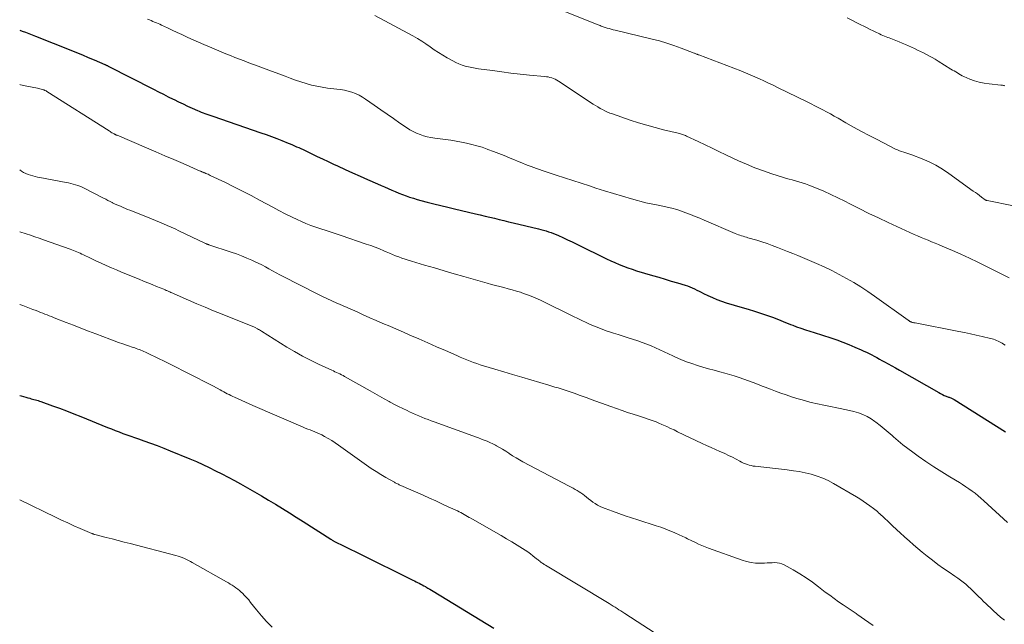
# Model space of a CAD drawing. Units: feet. Extents: x 1965000 to 1970032, y 560000 to 565000.
# Drawn here: x 1965000 to 1965168, y 561518 to 561621 of the extents above; entities that cross this region are included whole.
import ezdxf

# ---------------------------------------------------------------- set-up
doc = ezdxf.new("R2010")
doc.units = ezdxf.units.FT
doc.header["$LTSCALE"] = 100
doc.header["$MEASUREMENT"] = 0
doc.layers.add('CONTOUR INDEX', color=32, linetype='Continuous', lineweight=25)
doc.layers.add('CONTOUR INTERMEDIATE', color=40, linetype='Continuous', lineweight=15)

msp = doc.modelspace()

# ---------------------------------------------------------------- linework, layer by layer
at = {"layer": 'CONTOUR INDEX', "flags": 128}
for points, elevation in [([(1965000, 561619.03), (1965000.42, 561618.87), (1965000.98, 561618.65), (1965001.55, 561618.43), (1965002.11, 561618.21), (1965002.67, 561617.99), (1965008.72, 561615.61), (1965009.72, 561615.21), (1965010.72, 561614.8), (1965011.71, 561614.38), (1965012.7, 561613.96), (1965014.53, 561613.16), (1965014.6, 561613.13), (1965014.67, 561613.1), (1965014.75, 561613.06), (1965014.82, 561613.03), (1965014.89, 561612.99), (1965014.96, 561612.96), (1965015.04, 561612.92), (1965015.11, 561612.88), (1965022.86, 561608.94), (1965023.69, 561608.52), (1965024.53, 561608.1), (1965025.36, 561607.67), (1965026.2, 561607.25), (1965026.36, 561607.17), (1965027.12, 561606.79), (1965027.88, 561606.43), (1965028.65, 561606.07), (1965029.42, 561605.72), (1965030.32, 561605.32), (1965030.64, 561605.18), (1965030.97, 561605.05), (1965031.29, 561604.92), (1965031.62, 561604.8), (1965031.95, 561604.68), (1965032.28, 561604.56), (1965032.61, 561604.45), (1965032.95, 561604.33), (1965041.14, 561601.52), (1965042.05, 561601.2), (1965042.96, 561600.88), (1965043.86, 561600.53), (1965044.75, 561600.18), (1965045.8, 561599.76), (1965046.17, 561599.61), (1965046.54, 561599.46), (1965046.9, 561599.3), (1965047.26, 561599.14), (1965047.63, 561598.98), (1965047.99, 561598.81), (1965048.35, 561598.65), (1965048.71, 561598.48), (1965049.84, 561597.93), (1965050.77, 561597.49), (1965051.7, 561597.05), (1965052.63, 561596.61), (1965053.56, 561596.17), (1965054.25, 561595.85), (1965055.52, 561595.26), (1965056.8, 561594.67), (1965058.09, 561594.1), (1965059.38, 561593.53), (1965061.07, 561592.8), (1965061.68, 561592.54), (1965062.28, 561592.28), (1965062.89, 561592.01), (1965063.49, 561591.75), (1965064.1, 561591.48), (1965064.71, 561591.23), (1965065.32, 561590.99), (1965065.93, 561590.76), (1965066.55, 561590.54), (1965067.18, 561590.34), (1965067.81, 561590.15), (1965068.44, 561589.98), (1965069.52, 561589.7), (1965070.69, 561589.41), (1965071.87, 561589.11), (1965073.05, 561588.83), (1965074.23, 561588.54), (1965077.81, 561587.7), (1965078.61, 561587.51), (1965079.41, 561587.31), (1965080.22, 561587.12), (1965081.02, 561586.92), (1965081.82, 561586.72), (1965082.62, 561586.53), (1965083.43, 561586.34), (1965084.23, 561586.14), (1965088.52, 561585.13), (1965088.96, 561585.02), (1965089.4, 561584.9), (1965089.83, 561584.77), (1965090.27, 561584.64), (1965090.7, 561584.49), (1965091.12, 561584.34), (1965091.54, 561584.17), (1965091.96, 561583.98), (1965092.71, 561583.64), (1965093.5, 561583.27), (1965094.29, 561582.9), (1965095.08, 561582.52), (1965095.86, 561582.13), (1965099.46, 561580.35), (1965100.17, 561580.01), (1965100.87, 561579.67), (1965101.59, 561579.36), (1965102.3, 561579.05), (1965103.03, 561578.75), (1965103.76, 561578.48), (1965104.5, 561578.23), (1965105.24, 561577.99), (1965107.99, 561577.18), (1965109.06, 561576.86), (1965110.13, 561576.54), (1965111.2, 561576.23), (1965112.27, 561575.91), (1965113.59, 561575.51), (1965113.99, 561575.38), (1965114.39, 561575.23), (1965114.79, 561575.06), (1965115.17, 561574.88), (1965115.56, 561574.69), (1965115.94, 561574.5), (1965116.32, 561574.31), (1965116.71, 561574.12), (1965117.45, 561573.75), (1965118.21, 561573.4), (1965118.99, 561573.08), (1965119.78, 561572.79), (1965120.58, 561572.53), (1965123.3, 561571.73), (1965124.34, 561571.42), (1965125.38, 561571.1), (1965126.41, 561570.76), (1965127.43, 561570.42), (1965128.64, 561570), (1965129.06, 561569.85), (1965129.48, 561569.69), (1965129.89, 561569.52), (1965130.3, 561569.35), (1965130.71, 561569.17), (1965131.12, 561568.99), (1965131.54, 561568.83), (1965131.96, 561568.67), (1965132.59, 561568.44), (1965133.33, 561568.17), (1965134.08, 561567.91), (1965134.82, 561567.66), (1965135.57, 561567.42), (1965138.42, 561566.53), (1965139.45, 561566.18), (1965140.49, 561565.81), (1965141.5, 561565.4), (1965142.51, 561564.97), (1965143.6, 561564.48), (1965144.06, 561564.28), (1965144.51, 561564.07), (1965144.95, 561563.85), (1965145.4, 561563.62), (1965145.84, 561563.39), (1965146.28, 561563.16), (1965146.72, 561562.92), (1965147.16, 561562.69), (1965147.57, 561562.46), (1965148.21, 561562.11), (1965148.85, 561561.75), (1965149.48, 561561.4), (1965150.12, 561561.04), (1965156.86, 561557.19), (1965157.16, 561557.02), (1965157.47, 561556.87), (1965157.79, 561556.72), (1965158.11, 561556.59), (1965158.5, 561556.44), (1965158.63, 561556.39), (1965158.75, 561556.34), (1965158.88, 561556.29), (1965159, 561556.24), (1965159.13, 561556.19), (1965159.25, 561556.13), (1965159.36, 561556.07), (1965159.48, 561556), (1965168.23, 561550.48)], 940), ([(1965000, 561556.72), (1965000.24, 561556.64), (1965000.63, 561556.53), (1965001.02, 561556.42), (1965001.41, 561556.31), (1965001.72, 561556.22), (1965001.95, 561556.16), (1965002.19, 561556.09), (1965002.43, 561556.03), (1965002.67, 561555.97), (1965002.91, 561555.9), (1965003.14, 561555.83), (1965003.38, 561555.76), (1965003.61, 561555.68), (1965005.58, 561554.96), (1965006.8, 561554.52), (1965008.01, 561554.06), (1965009.22, 561553.59), (1965010.42, 561553.11), (1965014.99, 561551.25), (1965015.64, 561550.99), (1965016.3, 561550.73), (1965016.95, 561550.48), (1965017.61, 561550.23), (1965018.28, 561549.99), (1965018.94, 561549.76), (1965019.61, 561549.52), (1965020.27, 561549.3), (1965021.21, 561548.98), (1965022.34, 561548.58), (1965023.46, 561548.17), (1965024.58, 561547.74), (1965025.69, 561547.29), (1965029.04, 561545.9), (1965030.15, 561545.42), (1965031.25, 561544.93), (1965032.34, 561544.42), (1965033.43, 561543.88), (1965034.51, 561543.33), (1965035.58, 561542.77), (1965036.64, 561542.2), (1965037.7, 561541.61), (1965038.87, 561540.95), (1965040.08, 561540.27), (1965041.28, 561539.57), (1965042.48, 561538.87), (1965043.67, 561538.15), (1965044.85, 561537.43), (1965046.04, 561536.7), (1965047.21, 561535.96), (1965048.38, 561535.22), (1965053.11, 561532.18), (1965053.21, 561532.12), (1965053.32, 561532.05), (1965053.42, 561531.99), (1965053.53, 561531.93), (1965053.63, 561531.87), (1965053.74, 561531.81), (1965053.85, 561531.76), (1965053.96, 561531.7), (1965055.14, 561531.12), (1965055.84, 561530.77), (1965056.54, 561530.43), (1965057.24, 561530.08), (1965057.94, 561529.73), (1965067.1, 561525.2), (1965067.37, 561525.07), (1965067.64, 561524.94), (1965067.9, 561524.8), (1965068.17, 561524.67), (1965068.44, 561524.53), (1965068.7, 561524.39), (1965068.96, 561524.25), (1965069.23, 561524.1), (1965069.34, 561524.04), (1965069.65, 561523.86), (1965069.97, 561523.68), (1965070.28, 561523.5), (1965070.59, 561523.31), (1965080.93, 561516.99)], 960)]:
    msp.add_lwpolyline(points, dxfattribs=dict(at, elevation=elevation))
at = {"layer": 'CONTOUR INTERMEDIATE', "flags": 128}
for points, elevation in [([(1965091.87, 561622.68), (1965098.56, 561619.99), (1965098.73, 561619.92), (1965098.89, 561619.86), (1965099.06, 561619.79), (1965099.23, 561619.72), (1965099.4, 561619.65), (1965099.57, 561619.59), (1965099.74, 561619.53), (1965099.91, 561619.48), (1965100.25, 561619.37), (1965100.59, 561619.27), (1965100.94, 561619.18), (1965101.29, 561619.09), (1965101.63, 561619), (1965107.95, 561617.49), (1965109.2, 561617.17), (1965110.44, 561616.81), (1965111.66, 561616.4), (1965112.88, 561615.96), (1965115.09, 561615.11), (1965115.19, 561615.07), (1965115.29, 561615.03), (1965115.4, 561614.98), (1965115.5, 561614.94), (1965115.6, 561614.9), (1965115.7, 561614.86), (1965115.81, 561614.82), (1965115.91, 561614.78), (1965123.07, 561612.05), (1965123.87, 561611.73), (1965124.67, 561611.41), (1965125.46, 561611.07), (1965126.24, 561610.72), (1965127.02, 561610.36), (1965127.8, 561609.99), (1965128.58, 561609.62), (1965129.35, 561609.25), (1965134.38, 561606.78), (1965135.05, 561606.45), (1965135.72, 561606.11), (1965136.38, 561605.77), (1965137.05, 561605.43), (1965137.71, 561605.07), (1965138.37, 561604.72), (1965139.02, 561604.35), (1965139.67, 561603.98), (1965140.99, 561603.22), (1965142.31, 561602.47), (1965143.64, 561601.74), (1965144.97, 561601.03), (1965146.32, 561600.34), (1965149.49, 561598.74), (1965149.82, 561598.58), (1965150.16, 561598.44), (1965150.51, 561598.32), (1965150.86, 561598.21), (1965151.22, 561598.11), (1965151.57, 561598), (1965151.92, 561597.88), (1965152.26, 561597.75), (1965154, 561597.07), (1965155.2, 561596.55), (1965156.36, 561595.97), (1965157.47, 561595.31), (1965158.55, 561594.59), (1965162.73, 561591.58), (1965163.09, 561591.33), (1965163.44, 561591.07), (1965163.79, 561590.81), (1965164.14, 561590.55), (1965164.75, 561590.09), (1965164.79, 561590.06), (1965164.84, 561590.03), (1965164.88, 561590.01), (1965164.93, 561589.99), (1965164.97, 561589.98), (1965165.02, 561589.96), (1965165.07, 561589.95), (1965165.12, 561589.94), (1965169.62, 561589.03)], 928), ([(1965021.84, 561620.87), (1965022.14, 561620.76), (1965022.44, 561620.64), (1965022.74, 561620.52), (1965023.03, 561620.4), (1965023.32, 561620.28), (1965023.62, 561620.15), (1965023.91, 561620.02), (1965024.2, 561619.89), (1965025.24, 561619.39), (1965026.04, 561619.01), (1965026.85, 561618.63), (1965027.66, 561618.25), (1965028.48, 561617.88), (1965028.68, 561617.78), (1965029.6, 561617.37), (1965030.52, 561616.96), (1965031.44, 561616.56), (1965032.37, 561616.17), (1965035.19, 561615), (1965035.96, 561614.68), (1965036.74, 561614.36), (1965037.52, 561614.06), (1965038.31, 561613.76), (1965039.09, 561613.47), (1965039.88, 561613.17), (1965040.67, 561612.88), (1965041.45, 561612.58), (1965045.3, 561611.14), (1965046.18, 561610.81), (1965047.07, 561610.5), (1965047.97, 561610.2), (1965048.87, 561609.91), (1965049.78, 561609.66), (1965050.69, 561609.44), (1965051.62, 561609.27), (1965052.55, 561609.14), (1965054.11, 561608.97), (1965054.76, 561608.88), (1965055.41, 561608.76), (1965056.05, 561608.61), (1965056.69, 561608.42), (1965057.31, 561608.19), (1965057.91, 561607.93), (1965058.48, 561607.61), (1965059.04, 561607.26), (1965060.52, 561606.21), (1965061.61, 561605.45), (1965062.71, 561604.68), (1965063.81, 561603.92), (1965064.9, 561603.17), (1965066.03, 561602.39), (1965066.58, 561602.04), (1965067.14, 561601.72), (1965067.72, 561601.44), (1965068.32, 561601.19), (1965068.93, 561600.99), (1965069.56, 561600.81), (1965070.19, 561600.68), (1965070.83, 561600.58), (1965072.69, 561600.35), (1965073.59, 561600.23), (1965074.49, 561600.09), (1965075.39, 561599.92), (1965076.28, 561599.74), (1965077.16, 561599.53), (1965078.04, 561599.3), (1965078.91, 561599.03), (1965079.77, 561598.73), (1965079.92, 561598.68), (1965080.85, 561598.33), (1965081.77, 561597.98), (1965082.7, 561597.61), (1965083.61, 561597.24), (1965085.83, 561596.32), (1965086.31, 561596.12), (1965086.78, 561595.93), (1965087.26, 561595.75), (1965087.74, 561595.57), (1965088.22, 561595.4), (1965088.7, 561595.23), (1965089.19, 561595.06), (1965089.67, 561594.9), (1965091.55, 561594.3), (1965092.98, 561593.84), (1965094.41, 561593.38), (1965095.83, 561592.91), (1965097.25, 561592.44), (1965098.3, 561592.09), (1965099.81, 561591.6), (1965101.33, 561591.13), (1965102.86, 561590.68), (1965104.39, 561590.25), (1965106.87, 561589.57), (1965107.16, 561589.49), (1965107.46, 561589.43), (1965107.76, 561589.37), (1965108.07, 561589.32), (1965108.37, 561589.27), (1965108.67, 561589.22), (1965108.97, 561589.16), (1965109.27, 561589.1), (1965110.5, 561588.84), (1965111.32, 561588.65), (1965112.13, 561588.43), (1965112.92, 561588.16), (1965113.71, 561587.87), (1965114.49, 561587.56), (1965115.27, 561587.24), (1965116.05, 561586.92), (1965116.82, 561586.59), (1965122.12, 561584.34), (1965122.39, 561584.23), (1965122.65, 561584.13), (1965122.92, 561584.04), (1965123.2, 561583.95), (1965123.47, 561583.86), (1965123.74, 561583.78), (1965124.02, 561583.7), (1965124.29, 561583.61), (1965125.79, 561583.17), (1965126.68, 561582.89), (1965127.56, 561582.6), (1965128.44, 561582.29), (1965129.32, 561581.97), (1965130.19, 561581.63), (1965131.06, 561581.28), (1965131.92, 561580.93), (1965132.78, 561580.57), (1965136, 561579.2), (1965137.3, 561578.62), (1965138.59, 561578.01), (1965139.85, 561577.36), (1965141.1, 561576.68), (1965142.33, 561575.96), (1965143.54, 561575.22), (1965144.73, 561574.43), (1965145.9, 561573.62), (1965151.63, 561569.53), (1965151.67, 561569.5), (1965151.72, 561569.47), (1965151.77, 561569.43), (1965151.82, 561569.4), (1965151.87, 561569.37), (1965151.92, 561569.34), (1965151.96, 561569.32), (1965152.01, 561569.29), (1965152.06, 561569.27), (1965152.12, 561569.25), (1965152.17, 561569.23), (1965152.22, 561569.21), (1965152.35, 561569.18), (1965152.46, 561569.15), (1965152.58, 561569.12), (1965152.7, 561569.09), (1965152.82, 561569.07), (1965160.27, 561567.62), (1965161.26, 561567.42), (1965162.26, 561567.21), (1965163.25, 561567), (1965164.24, 561566.77), (1965165.68, 561566.44), (1965165.94, 561566.37), (1965166.21, 561566.29), (1965166.47, 561566.2), (1965166.72, 561566.1), (1965166.97, 561565.99), (1965167.22, 561565.87), (1965167.46, 561565.74), (1965167.69, 561565.6), (1965167.88, 561565.48), (1965168.2, 561565.26)], 936), ([(1965060.6, 561621.5), (1965067.12, 561618.02), (1965067.87, 561617.6), (1965068.62, 561617.15), (1965069.34, 561616.67), (1965070.05, 561616.17), (1965070.75, 561615.67), (1965071.47, 561615.18), (1965072.21, 561614.73), (1965072.96, 561614.29), (1965073.92, 561613.76), (1965074.43, 561613.5), (1965074.96, 561613.27), (1965075.5, 561613.07), (1965076.05, 561612.9), (1965076.61, 561612.77), (1965077.17, 561612.64), (1965077.74, 561612.53), (1965078.31, 561612.44), (1965080.67, 561612.11), (1965082.26, 561611.9), (1965083.84, 561611.7), (1965085.43, 561611.52), (1965087.02, 561611.36), (1965089.56, 561611.12), (1965089.88, 561611.08), (1965090.19, 561611.03), (1965090.5, 561610.96), (1965090.81, 561610.87), (1965091.12, 561610.77), (1965091.41, 561610.64), (1965091.69, 561610.49), (1965091.97, 561610.33), (1965097.87, 561606.41), (1965098.26, 561606.16), (1965098.66, 561605.91), (1965099.06, 561605.68), (1965099.47, 561605.46), (1965099.88, 561605.25), (1965100.31, 561605.05), (1965100.74, 561604.88), (1965101.17, 561604.72), (1965104.18, 561603.69), (1965105.59, 561603.23), (1965107.01, 561602.8), (1965108.44, 561602.41), (1965109.87, 561602.04), (1965112.39, 561601.44), (1965112.57, 561601.39), (1965112.75, 561601.34), (1965112.93, 561601.29), (1965113.11, 561601.24), (1965113.28, 561601.18), (1965113.46, 561601.11), (1965113.63, 561601.04), (1965113.8, 561600.96), (1965115.81, 561600), (1965116.99, 561599.44), (1965118.16, 561598.89), (1965119.34, 561598.33), (1965120.52, 561597.77), (1965122.66, 561596.75), (1965124.06, 561596.13), (1965125.47, 561595.54), (1965126.91, 561595.01), (1965128.36, 561594.52), (1965130.16, 561593.95), (1965130.72, 561593.78), (1965131.29, 561593.61), (1965131.85, 561593.46), (1965132.42, 561593.31), (1965132.99, 561593.16), (1965133.55, 561592.99), (1965134.1, 561592.8), (1965134.65, 561592.59), (1965136.01, 561592.05), (1965137.23, 561591.54), (1965138.44, 561591.01), (1965139.63, 561590.44), (1965140.8, 561589.85), (1965141.68, 561589.39), (1965143.29, 561588.57), (1965144.91, 561587.76), (1965146.55, 561586.98), (1965148.19, 561586.21), (1965152.64, 561584.18), (1965153.23, 561583.92), (1965153.82, 561583.66), (1965154.42, 561583.41), (1965155.02, 561583.17), (1965155.62, 561582.93), (1965156.22, 561582.69), (1965156.82, 561582.44), (1965157.42, 561582.18), (1965159.17, 561581.43), (1965160.64, 561580.79), (1965162.09, 561580.13), (1965163.54, 561579.44), (1965164.98, 561578.73), (1965168.89, 561576.76)], 932), ([(1965141.23, 561621.13), (1965143.54, 561619.95), (1965144.07, 561619.68), (1965144.61, 561619.41), (1965145.14, 561619.14), (1965145.68, 561618.88), (1965146.22, 561618.61), (1965146.48, 561618.48), (1965146.75, 561618.36), (1965147.03, 561618.24), (1965147.3, 561618.12), (1965147.58, 561618.01), (1965147.85, 561617.9), (1965148.13, 561617.79), (1965148.41, 561617.68), (1965148.96, 561617.47), (1965149.52, 561617.25), (1965150.07, 561617.02), (1965150.61, 561616.79), (1965151.16, 561616.55), (1965152.69, 561615.87), (1965153.21, 561615.63), (1965153.72, 561615.39), (1965154.23, 561615.13), (1965154.74, 561614.87), (1965155.24, 561614.6), (1965155.74, 561614.33), (1965156.23, 561614.04), (1965156.72, 561613.75), (1965158.93, 561612.38), (1965159.2, 561612.21), (1965159.48, 561612.05), (1965159.75, 561611.88), (1965160.02, 561611.71), (1965160.29, 561611.55), (1965160.57, 561611.39), (1965160.86, 561611.25), (1965161.15, 561611.12), (1965162.14, 561610.68), (1965162.94, 561610.38), (1965163.76, 561610.13), (1965164.59, 561609.96), (1965165.44, 561609.84), (1965167.44, 561609.65), (1965167.58, 561609.63), (1965167.73, 561609.61), (1965167.87, 561609.58), (1965168.01, 561609.55), (1965168.12, 561609.52)], 924), ([(1965000, 561609.74), (1965000.12, 561609.71), (1965000.96, 561609.54), (1965003.03, 561609.12), (1965003.24, 561609.07), (1965003.44, 561609.02), (1965003.64, 561608.97), (1965003.84, 561608.91), (1965004.11, 561608.82), (1965004.17, 561608.8), (1965004.24, 561608.78), (1965004.31, 561608.75), (1965004.37, 561608.72), (1965004.44, 561608.68), (1965004.5, 561608.65), (1965004.56, 561608.61), (1965004.62, 561608.58), (1965015.26, 561601.83), (1965015.42, 561601.73), (1965015.58, 561601.63), (1965015.75, 561601.53), (1965015.92, 561601.44), (1965016.13, 561601.31), (1965016.19, 561601.28), (1965016.25, 561601.25), (1965016.31, 561601.22), (1965016.37, 561601.19), (1965016.43, 561601.16), (1965016.49, 561601.13), (1965016.56, 561601.1), (1965016.62, 561601.08), (1965021.65, 561598.93), (1965023.21, 561598.27), (1965024.77, 561597.6), (1965026.33, 561596.93), (1965027.89, 561596.25), (1965030.81, 561594.99), (1965030.91, 561594.95), (1965031, 561594.91), (1965031.1, 561594.87), (1965031.2, 561594.82), (1965031.3, 561594.78), (1965031.4, 561594.74), (1965031.49, 561594.7), (1965031.59, 561594.66), (1965031.77, 561594.59), (1965031.96, 561594.51), (1965032.15, 561594.43), (1965032.33, 561594.34), (1965032.52, 561594.25), (1965035.1, 561593.02), (1965036.57, 561592.3), (1965038.04, 561591.57), (1965039.49, 561590.81), (1965040.93, 561590.04), (1965043.18, 561588.81), (1965044.24, 561588.25), (1965045.31, 561587.7), (1965046.39, 561587.17), (1965047.47, 561586.66), (1965047.99, 561586.42), (1965048.83, 561586.06), (1965049.68, 561585.72), (1965050.54, 561585.4), (1965051.41, 561585.11), (1965052.28, 561584.84), (1965053.15, 561584.55), (1965054.02, 561584.27), (1965054.89, 561583.98), (1965059.15, 561582.53), (1965059.9, 561582.26), (1965060.66, 561581.98), (1965061.4, 561581.69), (1965062.14, 561581.38), (1965062.57, 561581.2), (1965063.09, 561580.97), (1965063.62, 561580.75), (1965064.15, 561580.54), (1965064.69, 561580.33), (1965065.22, 561580.14), (1965065.76, 561579.95), (1965066.3, 561579.77), (1965066.85, 561579.6), (1965069.1, 561578.94), (1965070.78, 561578.45), (1965072.46, 561577.96), (1965074.14, 561577.48), (1965075.81, 561577), (1965079.8, 561575.86), (1965080.51, 561575.66), (1965081.22, 561575.47), (1965081.93, 561575.28), (1965082.64, 561575.11), (1965083.36, 561574.92), (1965084.07, 561574.73), (1965084.77, 561574.52), (1965085.47, 561574.3), (1965085.7, 561574.22), (1965086.5, 561573.94), (1965087.3, 561573.63), (1965088.08, 561573.3), (1965088.86, 561572.94), (1965094.53, 561570.17), (1965095.24, 561569.83), (1965095.94, 561569.49), (1965096.65, 561569.16), (1965097.37, 561568.83), (1965098.08, 561568.51), (1965098.81, 561568.22), (1965099.54, 561567.94), (1965100.28, 561567.69), (1965100.48, 561567.62), (1965101.32, 561567.35), (1965102.16, 561567.08), (1965103, 561566.8), (1965103.85, 561566.53), (1965105.48, 561566.01), (1965106.25, 561565.74), (1965107.01, 561565.46), (1965107.76, 561565.15), (1965108.51, 561564.82), (1965109.24, 561564.48), (1965109.98, 561564.13), (1965110.72, 561563.79), (1965111.46, 561563.46), (1965111.94, 561563.24), (1965112.85, 561562.84), (1965113.77, 561562.47), (1965114.71, 561562.14), (1965115.65, 561561.83), (1965116.6, 561561.55), (1965117.55, 561561.27), (1965118.51, 561561), (1965119.47, 561560.74), (1965120.34, 561560.51), (1965121.15, 561560.28), (1965121.96, 561560.05), (1965122.76, 561559.79), (1965123.56, 561559.51), (1965124.35, 561559.23), (1965125.15, 561558.93), (1965125.93, 561558.63), (1965126.72, 561558.32), (1965127.22, 561558.12), (1965128.11, 561557.77), (1965129, 561557.43), (1965129.9, 561557.11), (1965130.8, 561556.79), (1965131.7, 561556.49), (1965132.61, 561556.2), (1965133.53, 561555.94), (1965134.45, 561555.7), (1965135.1, 561555.53), (1965136.18, 561555.28), (1965137.26, 561555.03), (1965138.35, 561554.81), (1965139.43, 561554.6), (1965140.03, 561554.49), (1965140.82, 561554.34), (1965141.6, 561554.16), (1965142.38, 561553.95), (1965143.14, 561553.72), (1965143.89, 561553.44), (1965144.61, 561553.11), (1965145.3, 561552.71), (1965145.96, 561552.27), (1965146.13, 561552.15), (1965146.84, 561551.6), (1965147.55, 561551.04), (1965148.24, 561550.46), (1965148.92, 561549.86), (1965149.14, 561549.66), (1965149.93, 561548.97), (1965150.73, 561548.3), (1965151.56, 561547.66), (1965152.41, 561547.04), (1965153.34, 561546.38), (1965154.66, 561545.46), (1965156, 561544.56), (1965157.36, 561543.69), (1965158.72, 561542.85), (1965160.36, 561541.85), (1965160.92, 561541.51), (1965161.46, 561541.15), (1965162, 561540.79), (1965162.53, 561540.41), (1965163.05, 561540.02), (1965163.56, 561539.61), (1965164.05, 561539.19), (1965164.54, 561538.75), (1965168.56, 561535.02)], 944), ([(1965000, 561595.18), (1965000.31, 561594.98), (1965000.67, 561594.76), (1965001.04, 561594.57), (1965001.43, 561594.4), (1965001.82, 561594.26), (1965002.23, 561594.14), (1965002.64, 561594.04), (1965003.05, 561593.94), (1965003.46, 561593.86), (1965007.95, 561593.05), (1965008.35, 561592.97), (1965008.74, 561592.88), (1965009.14, 561592.77), (1965009.53, 561592.66), (1965009.91, 561592.52), (1965010.29, 561592.38), (1965010.66, 561592.21), (1965011.03, 561592.04), (1965014.32, 561590.36), (1965014.69, 561590.17), (1965015.06, 561589.98), (1965015.44, 561589.79), (1965015.81, 561589.6), (1965015.84, 561589.59), (1965016.2, 561589.41), (1965016.56, 561589.24), (1965016.93, 561589.08), (1965017.29, 561588.91), (1965017.66, 561588.76), (1965018.03, 561588.6), (1965018.4, 561588.45), (1965018.77, 561588.3), (1965021.83, 561587.1), (1965022.51, 561586.84), (1965023.18, 561586.56), (1965023.85, 561586.29), (1965024.52, 561586), (1965025.19, 561585.71), (1965025.85, 561585.42), (1965026.51, 561585.12), (1965027.17, 561584.81), (1965031.62, 561582.68), (1965031.7, 561582.65), (1965031.78, 561582.61), (1965031.86, 561582.57), (1965031.95, 561582.54), (1965032.03, 561582.51), (1965032.11, 561582.48), (1965032.2, 561582.45), (1965032.28, 561582.42), (1965036.09, 561581.15), (1965036.98, 561580.84), (1965037.87, 561580.51), (1965038.74, 561580.15), (1965039.61, 561579.77), (1965040.06, 561579.57), (1965040.69, 561579.27), (1965041.32, 561578.96), (1965041.93, 561578.64), (1965042.54, 561578.3), (1965043.15, 561577.96), (1965043.76, 561577.63), (1965044.38, 561577.3), (1965044.99, 561576.98), (1965050.68, 561574.09), (1965051.54, 561573.66), (1965052.39, 561573.24), (1965053.26, 561572.84), (1965054.13, 561572.45), (1965054.57, 561572.26), (1965055.22, 561571.97), (1965055.87, 561571.69), (1965056.52, 561571.4), (1965057.18, 561571.12), (1965057.83, 561570.83), (1965058.48, 561570.54), (1965059.13, 561570.26), (1965059.78, 561569.97), (1965060.82, 561569.52), (1965061.99, 561569.01), (1965063.16, 561568.5), (1965064.33, 561567.99), (1965065.5, 561567.48), (1965066.59, 561567.01), (1965068.12, 561566.35), (1965069.64, 561565.69), (1965071.16, 561565.02), (1965072.68, 561564.35), (1965074.6, 561563.5), (1965075.16, 561563.25), (1965075.72, 561563.01), (1965076.29, 561562.78), (1965076.86, 561562.56), (1965077.43, 561562.35), (1965078.01, 561562.14), (1965078.59, 561561.95), (1965079.17, 561561.77), (1965081.06, 561561.2), (1965082.6, 561560.73), (1965084.13, 561560.28), (1965085.67, 561559.82), (1965087.21, 561559.37), (1965090.31, 561558.46), (1965090.83, 561558.31), (1965091.35, 561558.15), (1965091.88, 561557.99), (1965092.4, 561557.83), (1965092.92, 561557.66), (1965093.44, 561557.49), (1965093.95, 561557.32), (1965094.47, 561557.14), (1965094.81, 561557.02), (1965095.49, 561556.78), (1965096.17, 561556.53), (1965096.86, 561556.29), (1965097.54, 561556.04), (1965100.91, 561554.81), (1965101.86, 561554.47), (1965102.8, 561554.14), (1965103.75, 561553.82), (1965104.7, 561553.51), (1965105.6, 561553.22), (1965106.1, 561553.05), (1965106.61, 561552.89), (1965107.11, 561552.72), (1965107.62, 561552.55), (1965108.12, 561552.38), (1965108.61, 561552.19), (1965109.1, 561551.99), (1965109.59, 561551.78), (1965109.85, 561551.66), (1965110.46, 561551.39), (1965111.07, 561551.1), (1965111.68, 561550.82), (1965112.28, 561550.53), (1965116.49, 561548.5), (1965117.23, 561548.15), (1965117.98, 561547.81), (1965118.73, 561547.48), (1965119.48, 561547.15), (1965119.67, 561547.07), (1965120.33, 561546.79), (1965120.98, 561546.49), (1965121.62, 561546.17), (1965122.26, 561545.84), (1965122.9, 561545.49), (1965123.21, 561545.33), (1965123.53, 561545.18), (1965123.85, 561545.05), (1965124.18, 561544.93), (1965124.51, 561544.82), (1965124.85, 561544.74), (1965125.19, 561544.67), (1965125.53, 561544.62), (1965130.99, 561544.01), (1965132.03, 561543.88), (1965133.05, 561543.71), (1965134.07, 561543.5), (1965135.09, 561543.27), (1965136.08, 561542.97), (1965137.05, 561542.62), (1965137.99, 561542.19), (1965138.91, 561541.7), (1965142.83, 561539.4), (1965143.4, 561539.05), (1965143.97, 561538.68), (1965144.53, 561538.3), (1965145.07, 561537.9), (1965145.69, 561537.44), (1965145.92, 561537.26), (1965146.15, 561537.08), (1965146.37, 561536.89), (1965146.59, 561536.7), (1965146.81, 561536.5), (1965147.03, 561536.31), (1965147.25, 561536.11), (1965147.46, 561535.91), (1965148.33, 561535.08), (1965148.98, 561534.46), (1965149.63, 561533.85), (1965150.29, 561533.24), (1965150.95, 561532.64), (1965151.06, 561532.53), (1965151.79, 561531.89), (1965152.52, 561531.25), (1965153.27, 561530.62), (1965154.02, 561530), (1965154.86, 561529.32), (1965155.78, 561528.59), (1965156.71, 561527.88), (1965157.66, 561527.2), (1965158.62, 561526.54), (1965159.61, 561525.87), (1965160.08, 561525.54), (1965160.55, 561525.21), (1965161, 561524.86), (1965161.45, 561524.5), (1965161.88, 561524.13), (1965162.31, 561523.75), (1965162.72, 561523.35), (1965163.13, 561522.95), (1965163.19, 561522.88), (1965163.63, 561522.44), (1965164.06, 561522), (1965164.51, 561521.57), (1965164.96, 561521.14), (1965166.99, 561519.25), (1965167.19, 561519.06), (1965167.4, 561518.88), (1965167.61, 561518.7), (1965167.82, 561518.53), (1965168.04, 561518.36)], 948), ([(1965000, 561584.64), (1965000.05, 561584.62), (1965001.12, 561584.27), (1965001.86, 561584.02), (1965002.59, 561583.77), (1965003.32, 561583.52), (1965004.06, 561583.26), (1965008.62, 561581.65), (1965008.9, 561581.54), (1965009.19, 561581.43), (1965009.47, 561581.32), (1965009.76, 561581.2), (1965010.04, 561581.07), (1965010.32, 561580.95), (1965010.59, 561580.82), (1965010.87, 561580.68), (1965011.25, 561580.5), (1965011.72, 561580.27), (1965012.19, 561580.05), (1965012.66, 561579.83), (1965013.13, 561579.61), (1965013.91, 561579.26), (1965014.77, 561578.87), (1965015.64, 561578.49), (1965016.51, 561578.12), (1965017.38, 561577.76), (1965020.4, 561576.52), (1965021.14, 561576.22), (1965021.87, 561575.92), (1965022.6, 561575.62), (1965023.34, 561575.32), (1965024.6, 561574.81), (1965024.7, 561574.76), (1965024.81, 561574.72), (1965024.91, 561574.68), (1965025.02, 561574.63), (1965025.12, 561574.59), (1965025.23, 561574.54), (1965025.33, 561574.5), (1965025.44, 561574.45), (1965025.6, 561574.38), (1965025.78, 561574.29), (1965025.97, 561574.21), (1965026.15, 561574.13), (1965026.34, 561574.05), (1965028.81, 561572.96), (1965030.23, 561572.35), (1965031.66, 561571.74), (1965033.1, 561571.15), (1965034.54, 561570.57), (1965040.1, 561568.36), (1965040.2, 561568.31), (1965040.57, 561568.09), (1965040.74, 561567.98), (1965040.91, 561567.88), (1965041.08, 561567.77), (1965041.25, 561567.67), (1965045.59, 561564.97), (1965046.91, 561564.18), (1965048.25, 561563.42), (1965049.62, 561562.71), (1965051.01, 561562.04), (1965053.26, 561561.01), (1965053.53, 561560.88), (1965053.81, 561560.75), (1965054.08, 561560.63), (1965054.36, 561560.5), (1965054.64, 561560.37), (1965054.91, 561560.24), (1965055.18, 561560.1), (1965055.44, 561559.95), (1965059.8, 561557.47), (1965060.61, 561557.02), (1965061.41, 561556.57), (1965062.22, 561556.12), (1965063.03, 561555.68), (1965063.24, 561555.56), (1965063.95, 561555.18), (1965064.66, 561554.82), (1965065.38, 561554.46), (1965066.1, 561554.12), (1965066.51, 561553.93), (1965067.04, 561553.69), (1965067.56, 561553.45), (1965068.09, 561553.23), (1965068.62, 561553.01), (1965069.15, 561552.8), (1965069.69, 561552.59), (1965070.23, 561552.39), (1965070.76, 561552.19), (1965077.31, 561549.82), (1965077.8, 561549.64), (1965078.3, 561549.46), (1965078.79, 561549.27), (1965079.29, 561549.09), (1965079.77, 561548.89), (1965080.26, 561548.69), (1965080.73, 561548.46), (1965081.2, 561548.22), (1965081.35, 561548.14), (1965081.89, 561547.83), (1965082.42, 561547.53), (1965082.94, 561547.2), (1965083.45, 561546.87), (1965083.56, 561546.8), (1965084.12, 561546.43), (1965084.7, 561546.07), (1965085.29, 561545.74), (1965085.88, 561545.41), (1965093.79, 561541.24), (1965094.13, 561541.06), (1965094.47, 561540.87), (1965094.8, 561540.68), (1965095.14, 561540.49), (1965095.46, 561540.29), (1965095.78, 561540.08), (1965096.09, 561539.86), (1965096.4, 561539.63), (1965096.71, 561539.38), (1965097.08, 561539.09), (1965097.46, 561538.81), (1965097.84, 561538.53), (1965098.23, 561538.27), (1965098.63, 561538.02), (1965099.04, 561537.79), (1965099.46, 561537.59), (1965099.9, 561537.42), (1965101.16, 561536.96), (1965102.24, 561536.58), (1965103.32, 561536.2), (1965104.4, 561535.84), (1965105.49, 561535.49), (1965108.62, 561534.49), (1965109.4, 561534.23), (1965110.17, 561533.95), (1965110.94, 561533.64), (1965111.69, 561533.32), (1965112.68, 561532.89), (1965112.94, 561532.77), (1965113.19, 561532.65), (1965113.45, 561532.53), (1965113.7, 561532.4), (1965113.96, 561532.27), (1965114.21, 561532.15), (1965114.47, 561532.02), (1965114.73, 561531.9), (1965115.31, 561531.62), (1965115.87, 561531.37), (1965116.43, 561531.13), (1965116.99, 561530.9), (1965117.56, 561530.68), (1965123.28, 561528.59), (1965124.04, 561528.36), (1965124.81, 561528.19), (1965125.59, 561528.11), (1965126.39, 561528.1), (1965127.12, 561528.13), (1965127.56, 561528.14), (1965127.99, 561528.16), (1965128.42, 561528.17), (1965128.85, 561528.19), (1965129.28, 561528.17), (1965129.69, 561528.11), (1965130.08, 561527.97), (1965130.47, 561527.8), (1965132, 561526.94), (1965133.12, 561526.28), (1965134.22, 561525.58), (1965135.29, 561524.84), (1965136.35, 561524.06), (1965137.49, 561523.18), (1965138.23, 561522.62), (1965138.99, 561522.07), (1965139.75, 561521.53), (1965140.52, 561521), (1965141.75, 561520.18), (1965141.91, 561520.07), (1965142.07, 561519.96), (1965142.24, 561519.86), (1965142.4, 561519.75), (1965142.57, 561519.64), (1965142.73, 561519.53), (1965142.89, 561519.42), (1965143.05, 561519.31), (1965144.19, 561518.51), (1965144.92, 561518), (1965145.66, 561517.49)], 952), ([(1965000, 561572.22), (1965000.52, 561572.03), (1965001.09, 561571.82), (1965001.66, 561571.61), (1965002.23, 561571.39), (1965002.8, 561571.18), (1965003.2, 561571.02), (1965003.57, 561570.88), (1965003.94, 561570.74), (1965004.31, 561570.59), (1965004.68, 561570.45), (1965005.05, 561570.3), (1965005.42, 561570.15), (1965005.79, 561570.01), (1965006.16, 561569.86), (1965007.94, 561569.16), (1965009.2, 561568.67), (1965010.46, 561568.18), (1965011.72, 561567.7), (1965012.98, 561567.22), (1965015.38, 561566.31), (1965016.13, 561566.03), (1965016.88, 561565.76), (1965017.63, 561565.49), (1965018.39, 561565.23), (1965019.37, 561564.9), (1965019.64, 561564.81), (1965019.9, 561564.72), (1965020.16, 561564.62), (1965020.42, 561564.52), (1965020.69, 561564.42), (1965020.94, 561564.32), (1965021.2, 561564.21), (1965021.46, 561564.09), (1965022.39, 561563.66), (1965023.11, 561563.32), (1965023.83, 561562.98), (1965024.54, 561562.63), (1965025.25, 561562.27), (1965029.5, 561560.13), (1965030.39, 561559.67), (1965031.28, 561559.21), (1965032.17, 561558.74), (1965033.05, 561558.27), (1965034.21, 561557.64), (1965034.51, 561557.48), (1965034.82, 561557.32), (1965035.12, 561557.16), (1965035.43, 561557), (1965035.74, 561556.85), (1965036.05, 561556.7), (1965036.36, 561556.55), (1965036.67, 561556.4), (1965037.28, 561556.12), (1965037.9, 561555.83), (1965038.52, 561555.55), (1965039.14, 561555.28), (1965039.76, 561555.01), (1965048.35, 561551.31), (1965048.74, 561551.14), (1965049.15, 561550.98), (1965049.55, 561550.82), (1965049.96, 561550.67), (1965050.36, 561550.52), (1965050.76, 561550.36), (1965051.15, 561550.17), (1965051.54, 561549.98), (1965052.02, 561549.73), (1965052.64, 561549.39), (1965053.25, 561549.03), (1965053.84, 561548.65), (1965054.42, 561548.25), (1965059.2, 561544.83), (1965060.01, 561544.27), (1965060.82, 561543.73), (1965061.66, 561543.22), (1965062.5, 561542.72), (1965063.95, 561541.9), (1965064.08, 561541.82), (1965064.21, 561541.75), (1965064.35, 561541.68), (1965064.49, 561541.62), (1965064.62, 561541.56), (1965064.76, 561541.49), (1965064.9, 561541.43), (1965065.04, 561541.37), (1965068.84, 561539.69), (1965069.92, 561539.2), (1965071, 561538.72), (1965072.07, 561538.22), (1965073.15, 561537.73), (1965074.69, 561537.01), (1965074.99, 561536.86), (1965075.29, 561536.72), (1965075.58, 561536.57), (1965075.87, 561536.41), (1965076.16, 561536.25), (1965076.45, 561536.09), (1965076.73, 561535.92), (1965077.02, 561535.76), (1965081.25, 561533.35), (1965082.17, 561532.82), (1965083.09, 561532.28), (1965084.01, 561531.73), (1965084.92, 561531.17), (1965085.79, 561530.63), (1965086.25, 561530.33), (1965086.71, 561530.02), (1965087.16, 561529.69), (1965087.6, 561529.35), (1965088.19, 561528.87), (1965088.33, 561528.76), (1965088.46, 561528.65), (1965088.6, 561528.54), (1965088.74, 561528.43), (1965088.78, 561528.4), (1965088.9, 561528.31), (1965089.01, 561528.22), (1965089.13, 561528.14), (1965089.26, 561528.05), (1965089.38, 561527.97), (1965089.5, 561527.89), (1965089.63, 561527.82), (1965089.76, 561527.74), (1965100.59, 561521.2), (1965100.93, 561520.99), (1965101.26, 561520.79), (1965101.6, 561520.58), (1965101.94, 561520.38), (1965102.27, 561520.17), (1965102.61, 561519.96), (1965102.94, 561519.75), (1965103.27, 561519.53), (1965110.41, 561514.92)], 956), ([(1965000, 561538.88), (1965006.12, 561535.94), (1965007.16, 561535.44), (1965008.21, 561534.96), (1965009.26, 561534.49), (1965010.32, 561534.03), (1965012.33, 561533.17), (1965012.38, 561533.14), (1965012.44, 561533.12), (1965012.5, 561533.1), (1965012.56, 561533.08), (1965012.62, 561533.06), (1965012.68, 561533.04), (1965012.75, 561533.02), (1965012.81, 561533), (1965014.74, 561532.5), (1965015.76, 561532.24), (1965016.79, 561531.97), (1965017.82, 561531.7), (1965018.84, 561531.43), (1965026.65, 561529.41), (1965027.02, 561529.3), (1965027.38, 561529.19), (1965027.74, 561529.05), (1965028.1, 561528.91), (1965028.44, 561528.75), (1965028.79, 561528.58), (1965029.13, 561528.4), (1965029.46, 561528.22), (1965035.28, 561524.92), (1965035.61, 561524.73), (1965035.94, 561524.53), (1965036.27, 561524.33), (1965036.6, 561524.12), (1965036.91, 561523.91), (1965037.22, 561523.68), (1965037.52, 561523.43), (1965037.8, 561523.17), (1965038, 561522.98), (1965038.38, 561522.61), (1965038.73, 561522.22), (1965039.08, 561521.83), (1965039.41, 561521.42), (1965040.4, 561520.15), (1965041.24, 561519.12), (1965042.13, 561518.14), (1965043.08, 561517.21)], 964)]:
    msp.add_lwpolyline(points, dxfattribs=dict(at, elevation=elevation))

doc.saveas('drawing.dxf')
